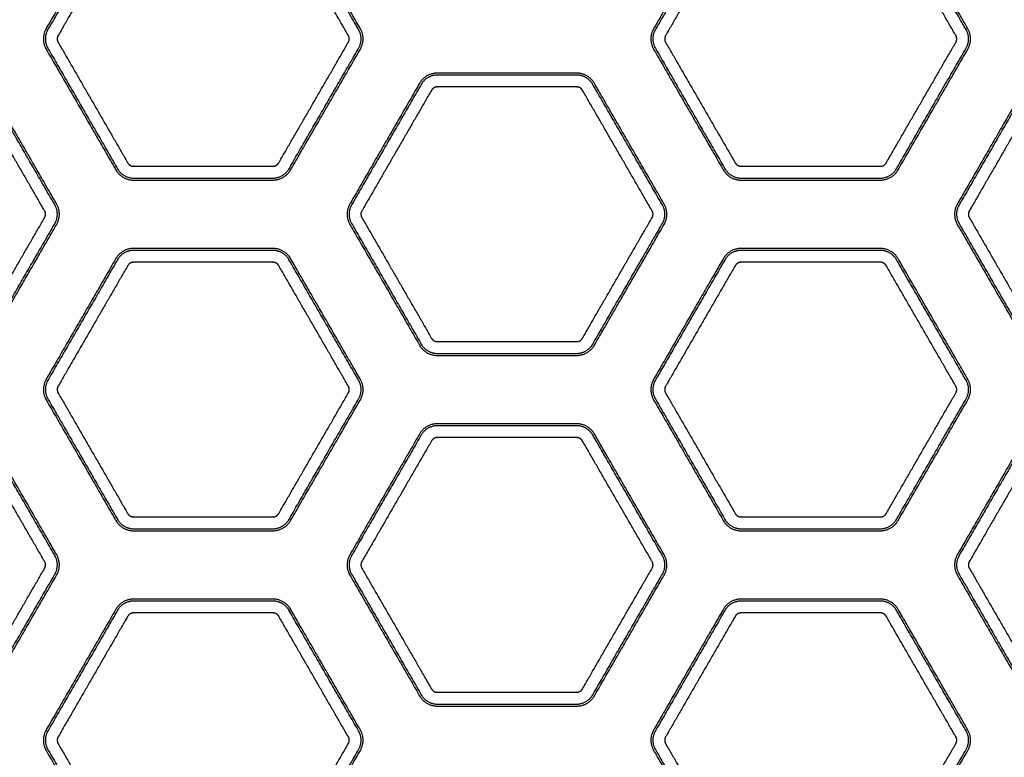
# Model space of a CAD drawing. Units: millimetres. Extents: x 248246 to 265270, y -4598 to 6741.
# Drawn here: x 255160 to 255304, y -145 to -38 of the extents above; entities that cross this region are included whole.
import ezdxf

# ---------------------------------------------------------------- set-up
doc = ezdxf.new("R2010")
doc.units = ezdxf.units.MM
doc.layers.add('DEFAULT', color=7, linetype='Continuous')
doc.layers.add('Make2D$可见线$普通线', color=7, linetype='Continuous', true_color=0x000000)
doc.layers.add('Make2D$可见线$正切线', color=7, linetype='Continuous', true_color=0x000000)

# ---------------------------------------------------------------- blocks, each defined once
blk = doc.blocks.new('sfsd')
at = {"layer": 'Make2D$可见线$普通线', "color": 0}
for points, weights, knots in [([(97567.84, 50047.08), (97562.74, 50038.26), (97557.65, 50029.43), (97556.78, 50027.93), (97555.05, 50027.93), (97544.86, 50027.93), (97534.67, 50027.93), (97532.94, 50027.93), (97532.07, 50029.43), (97526.98, 50038.26), (97521.88, 50047.08), (97521.02, 50048.58), (97521.88, 50050.08), (97526.98, 50058.91), (97532.07, 50067.73), (97532.94, 50069.23), (97534.67, 50069.23), (97544.86, 50069.23), (97555.05, 50069.23), (97556.78, 50069.23), (97557.65, 50067.73), (97562.74, 50058.91), (97567.84, 50050.08), (97568.71, 50048.58), (97567.84, 50047.08)], [1, 1, 1, 0.866025403784, 1, 1, 1, 0.866025403784, 1, 1, 1, 0.866025403784, 1, 1, 1, 0.866025403784, 1, 1, 1, 0.866025403784, 1, 1, 1, 0.866025403785, 1], [-141.136743, -141.136743, -141.136743, -120.755545, -120.755545, -117.613953, -117.613953, -97.232755, -97.232755, -94.091162, -94.091162, -73.709964, -73.709964, -70.568372, -70.568372, -50.187174, -50.187174, -47.045581, -47.045581, -26.664383, -26.664383, -23.522791, -23.522791, -3.141593, -3.141593, 0, 0, 0]), ([(97656.7, 50047.08), (97651.6, 50038.26), (97646.51, 50029.43), (97645.64, 50027.93), (97643.91, 50027.93), (97633.72, 50027.93), (97623.53, 50027.93), (97621.79, 50027.93), (97620.93, 50029.43), (97615.83, 50038.26), (97610.74, 50047.08), (97609.87, 50048.58), (97610.74, 50050.08), (97615.83, 50058.91), (97620.93, 50067.73), (97621.79, 50069.23), (97623.53, 50069.23), (97633.72, 50069.23), (97643.91, 50069.23), (97645.64, 50069.23), (97646.51, 50067.73), (97651.6, 50058.91), (97656.7, 50050.08), (97657.56, 50048.58), (97656.7, 50047.08)], [1, 1, 1, 0.866025403784, 1, 1, 1, 0.866025403784, 1, 1, 1, 0.866025403784, 1, 1, 1, 0.866025403784, 1, 1, 1, 0.866025403784, 1, 1, 1, 0.866025403784, 1], [-141.136743, -141.136743, -141.136743, -120.755545, -120.755545, -117.613953, -117.613953, -97.232755, -97.232755, -94.091162, -94.091162, -73.709964, -73.709964, -70.568372, -70.568372, -50.187174, -50.187174, -47.045581, -47.045581, -26.664383, -26.664383, -23.522791, -23.522791, -3.141593, -3.141593, 0, 0, 0]), ([(97490.24, 50002.28), (97488.51, 50002.28), (97487.64, 50003.78), (97482.55, 50012.61), (97477.45, 50021.43), (97476.59, 50022.93), (97477.45, 50024.43), (97482.55, 50033.26), (97487.64, 50042.08), (97488.51, 50043.58), (97490.24, 50043.58), (97500.43, 50043.58), (97510.62, 50043.58), (97512.35, 50043.58), (97513.22, 50042.08), (97518.32, 50033.26), (97523.41, 50024.43), (97524.28, 50022.93), (97523.41, 50021.43), (97518.32, 50012.61), (97513.22, 50003.78), (97512.35, 50002.28), (97510.62, 50002.28), (97500.43, 50002.28), (97490.24, 50002.28)], [1, 0.866025403784, 1, 1, 1, 0.866025403784, 1, 1, 1, 0.866025403784, 1, 1, 1, 0.866025403784, 1, 1, 1, 0.866025403784, 1, 1, 1, 0.866025403784, 1, 1, 1], [0, 0, 0, 3.141593, 3.141593, 23.522791, 23.522791, 26.664383, 26.664383, 47.045581, 47.045581, 50.187174, 50.187174, 70.568372, 70.568372, 73.709964, 73.709964, 94.091162, 94.091162, 97.232755, 97.232755, 117.613953, 117.613953, 120.755545, 120.755545, 141.136743, 141.136743, 141.136743]), ([(97599.48, 50002.28), (97589.29, 50002.28), (97579.1, 50002.28), (97577.37, 50002.28), (97576.5, 50003.78), (97571.4, 50012.61), (97566.31, 50021.43), (97565.44, 50022.93), (97566.31, 50024.43), (97571.4, 50033.26), (97576.5, 50042.08), (97577.37, 50043.58), (97579.1, 50043.58), (97589.29, 50043.58), (97599.48, 50043.58), (97601.21, 50043.58), (97602.08, 50042.08), (97607.17, 50033.26), (97612.27, 50024.43), (97613.13, 50022.93), (97612.27, 50021.43), (97607.17, 50012.61), (97602.08, 50003.78), (97601.21, 50002.28), (97599.48, 50002.28)], [1, 1, 1, 0.866025403784, 1, 1, 1, 0.866025403784, 1, 1, 1, 0.866025403784, 1, 1, 1, 0.866025403784, 1, 1, 1, 0.866025403784, 1, 1, 1, 0.866025403784, 1], [-141.136743, -141.136743, -141.136743, -120.755545, -120.755545, -117.613953, -117.613953, -97.232755, -97.232755, -94.091162, -94.091162, -73.709964, -73.709964, -70.568372, -70.568372, -50.187174, -50.187174, -47.045581, -47.045581, -26.664383, -26.664383, -23.522791, -23.522791, -3.141593, -3.141593, 0, 0, 0]), ([(97688.34, 50002.28), (97678.15, 50002.28), (97667.95, 50002.28), (97666.22, 50002.28), (97665.36, 50003.78), (97660.26, 50012.61), (97655.17, 50021.43), (97654.3, 50022.93), (97655.17, 50024.43), (97660.26, 50033.26), (97665.36, 50042.08), (97666.22, 50043.58), (97667.95, 50043.58), (97678.15, 50043.58), (97688.34, 50043.58), (97690.07, 50043.58), (97690.93, 50042.08), (97696.03, 50033.26), (97701.12, 50024.43), (97701.99, 50022.93), (97701.12, 50021.43), (97696.03, 50012.61), (97690.93, 50003.78), (97690.07, 50002.28), (97688.34, 50002.28)], [1, 1, 1, 0.866025403784, 1, 1, 1, 0.866025403784, 1, 1, 1, 0.866025403784, 1, 1, 1, 0.866025403784, 1, 1, 1, 0.866025403784, 1, 1, 1, 0.866025403784, 1], [-141.136743, -141.136743, -141.136743, -120.755545, -120.755545, -117.613953, -117.613953, -97.232755, -97.232755, -94.091162, -94.091162, -73.709964, -73.709964, -70.568372, -70.568372, -50.187174, -50.187174, -47.045581, -47.045581, -26.664383, -26.664383, -23.522791, -23.522791, -3.141593, -3.141593, 0, 0, 0]), ([(97567.84, 49995.78), (97562.74, 49986.96), (97557.65, 49978.13), (97556.78, 49976.63), (97555.05, 49976.63), (97544.86, 49976.63), (97534.67, 49976.63), (97532.94, 49976.63), (97532.07, 49978.13), (97526.98, 49986.96), (97521.88, 49995.78), (97521.02, 49997.28), (97521.88, 49998.78), (97526.98, 50007.61), (97532.07, 50016.43), (97532.94, 50017.93), (97534.67, 50017.93), (97544.86, 50017.93), (97555.05, 50017.93), (97556.78, 50017.93), (97557.65, 50016.43), (97562.74, 50007.61), (97567.84, 49998.78), (97568.71, 49997.28), (97567.84, 49995.78)], [1, 1, 1, 0.866025403784, 1, 1, 1, 0.866025403784, 1, 1, 1, 0.866025403784, 1, 1, 1, 0.866025403784, 1, 1, 1, 0.866025403784, 1, 1, 1, 0.866025403784, 1], [-141.136743, -141.136743, -141.136743, -120.755545, -120.755545, -117.613953, -117.613953, -97.232755, -97.232755, -94.091162, -94.091162, -73.709964, -73.709964, -70.568372, -70.568372, -50.187174, -50.187174, -47.045581, -47.045581, -26.664383, -26.664383, -23.522791, -23.522791, -3.141593, -3.141593, 0, 0, 0]), ([(97656.7, 49995.78), (97651.6, 49986.96), (97646.51, 49978.13), (97645.64, 49976.63), (97643.91, 49976.63), (97633.72, 49976.63), (97623.53, 49976.63), (97621.79, 49976.63), (97620.93, 49978.13), (97615.83, 49986.96), (97610.74, 49995.78), (97609.87, 49997.28), (97610.74, 49998.78), (97615.83, 50007.61), (97620.93, 50016.43), (97621.79, 50017.93), (97623.53, 50017.93), (97633.72, 50017.93), (97643.91, 50017.93), (97645.64, 50017.93), (97646.51, 50016.43), (97651.6, 50007.61), (97656.7, 49998.78), (97657.56, 49997.28), (97656.7, 49995.78)], [1, 1, 1, 0.866025403784, 1, 1, 1, 0.866025403784, 1, 1, 1, 0.866025403784, 1, 1, 1, 0.866025403784, 1, 1, 1, 0.866025403784, 1, 1, 1, 0.866025403784, 1], [-141.136743, -141.136743, -141.136743, -120.755545, -120.755545, -117.613953, -117.613953, -97.232755, -97.232755, -94.091162, -94.091162, -73.709964, -73.709964, -70.568372, -70.568372, -50.187174, -50.187174, -47.045581, -47.045581, -26.664383, -26.664383, -23.522791, -23.522791, -3.141593, -3.141593, 0, 0, 0]), ([(97513.22, 49990.78), (97518.32, 49981.96), (97523.41, 49973.13), (97524.28, 49971.63), (97523.41, 49970.13), (97518.32, 49961.31), (97513.22, 49952.48), (97512.35, 49950.98), (97510.62, 49950.98), (97500.43, 49950.98), (97490.24, 49950.98), (97488.51, 49950.98), (97487.64, 49952.48), (97482.55, 49961.31), (97477.45, 49970.13), (97476.59, 49971.63), (97477.45, 49973.13), (97482.55, 49981.96), (97487.64, 49990.78), (97488.51, 49992.28), (97490.24, 49992.28), (97500.43, 49992.28), (97510.62, 49992.28), (97512.35, 49992.28), (97513.22, 49990.78)], [1, 1, 1, 0.866025403784, 1, 1, 1, 0.866025403784, 1, 1, 1, 0.866025403784, 1, 1, 1, 0.866025403784, 1, 1, 1, 0.866025403784, 1, 1, 1, 0.866025403784, 1], [-141.136743, -141.136743, -141.136743, -120.755545, -120.755545, -117.613953, -117.613953, -97.232755, -97.232755, -94.091162, -94.091162, -73.709964, -73.709964, -70.568372, -70.568372, -50.187174, -50.187174, -47.045581, -47.045581, -26.664383, -26.664383, -23.522791, -23.522791, -3.141593, -3.141593, 0, 0, 0]), ([(97576.5, 49990.78), (97577.37, 49992.28), (97579.1, 49992.28), (97589.29, 49992.28), (97599.48, 49992.28), (97601.21, 49992.28), (97602.08, 49990.78), (97607.17, 49981.96), (97612.27, 49973.13), (97613.13, 49971.63), (97612.27, 49970.13), (97607.17, 49961.31), (97602.08, 49952.48), (97601.21, 49950.98), (97599.48, 49950.98), (97589.29, 49950.98), (97579.1, 49950.98), (97577.37, 49950.98), (97576.5, 49952.48), (97571.4, 49961.31), (97566.31, 49970.13), (97565.44, 49971.63), (97566.31, 49973.13), (97571.4, 49981.96), (97576.5, 49990.78)], [1, 0.866025403784, 1, 1, 1, 0.866025403784, 1, 1, 1, 0.866025403784, 1, 1, 1, 0.866025403784, 1, 1, 1, 0.866025403784, 1, 1, 1, 0.866025403784, 1, 1, 1], [0, 0, 0, 3.141593, 3.141593, 23.522791, 23.522791, 26.664383, 26.664383, 47.045581, 47.045581, 50.187174, 50.187174, 70.568372, 70.568372, 73.709964, 73.709964, 94.091162, 94.091162, 97.232755, 97.232755, 117.613953, 117.613953, 120.755545, 120.755545, 141.136743, 141.136743, 141.136743]), ([(97665.36, 49990.78), (97666.22, 49992.28), (97667.95, 49992.28), (97678.15, 49992.28), (97688.34, 49992.28), (97690.07, 49992.28), (97690.93, 49990.78), (97696.03, 49981.96), (97701.12, 49973.13), (97701.99, 49971.63), (97701.12, 49970.13), (97696.03, 49961.31), (97690.93, 49952.48), (97690.07, 49950.98), (97688.34, 49950.98), (97678.15, 49950.98), (97667.95, 49950.98), (97666.22, 49950.98), (97665.36, 49952.48), (97660.26, 49961.31), (97655.17, 49970.13), (97654.3, 49971.63), (97655.17, 49973.13), (97660.26, 49981.96), (97665.36, 49990.78)], [1, 0.866025403784, 1, 1, 1, 0.866025403784, 1, 1, 1, 0.866025403784, 1, 1, 1, 0.866025403784, 1, 1, 1, 0.866025403785, 1, 1, 1, 0.866025403784, 1, 1, 1], [0, 0, 0, 3.141593, 3.141593, 23.522791, 23.522791, 26.664383, 26.664383, 47.045581, 47.045581, 50.187174, 50.187174, 70.568372, 70.568372, 73.709964, 73.709964, 94.091162, 94.091162, 97.232755, 97.232755, 117.613953, 117.613953, 120.755545, 120.755545, 141.136743, 141.136743, 141.136743]), ([(97567.84, 49944.48), (97562.74, 49935.66), (97557.65, 49926.83), (97556.78, 49925.33), (97555.05, 49925.33), (97544.86, 49925.33), (97534.67, 49925.33), (97532.94, 49925.33), (97532.07, 49926.83), (97526.98, 49935.66), (97521.88, 49944.48), (97521.02, 49945.98), (97521.88, 49947.48), (97526.98, 49956.31), (97532.07, 49965.13), (97532.94, 49966.63), (97534.67, 49966.63), (97544.86, 49966.63), (97555.05, 49966.63), (97556.78, 49966.63), (97557.65, 49965.13), (97562.74, 49956.31), (97567.84, 49947.48), (97568.71, 49945.98), (97567.84, 49944.48)], [1, 1, 1, 0.866025403784, 1, 1, 1, 0.866025403784, 1, 1, 1, 0.866025403784, 1, 1, 1, 0.866025403784, 1, 1, 1, 0.866025403784, 1, 1, 1, 0.866025403784, 1], [-141.136743, -141.136743, -141.136743, -120.755545, -120.755545, -117.613953, -117.613953, -97.232755, -97.232755, -94.091162, -94.091162, -73.709964, -73.709964, -70.568372, -70.568372, -50.187174, -50.187174, -47.045581, -47.045581, -26.664383, -26.664383, -23.522791, -23.522791, -3.141593, -3.141593, 0, 0, 0]), ([(97656.7, 49944.48), (97651.6, 49935.66), (97646.51, 49926.83), (97645.64, 49925.33), (97643.91, 49925.33), (97633.72, 49925.33), (97623.53, 49925.33), (97621.79, 49925.33), (97620.93, 49926.83), (97615.83, 49935.66), (97610.74, 49944.48), (97609.87, 49945.98), (97610.74, 49947.48), (97615.83, 49956.31), (97620.93, 49965.13), (97621.79, 49966.63), (97623.53, 49966.63), (97633.72, 49966.63), (97643.91, 49966.63), (97645.64, 49966.63), (97646.51, 49965.13), (97651.6, 49956.31), (97656.7, 49947.48), (97657.56, 49945.98), (97656.7, 49944.48)], [1, 1, 1, 0.866025403784, 1, 1, 1, 0.866025403784, 1, 1, 1, 0.866025403784, 1, 1, 1, 0.866025403784, 1, 1, 1, 0.866025403784, 1, 1, 1, 0.866025403784, 1], [-141.136743, -141.136743, -141.136743, -120.755545, -120.755545, -117.613953, -117.613953, -97.232755, -97.232755, -94.091162, -94.091162, -73.709964, -73.709964, -70.568372, -70.568372, -50.187174, -50.187174, -47.045581, -47.045581, -26.664383, -26.664383, -23.522791, -23.522791, -3.141593, -3.141593, 0, 0, 0])]:
    blk.add_rational_spline(points, weights, degree=2, knots=knots, dxfattribs=at)
at = {"layer": 'Make2D$可见线$正切线', "color": 0}
for points, weights, degree, knots in [([(97567.59, 50047.23), (97562.49, 50038.4), (97557.4, 50029.58), (97556.62, 50028.22), (97555.05, 50028.22), (97544.86, 50028.22), (97534.67, 50028.22), (97533.1, 50028.22), (97532.32, 50029.58), (97527.23, 50038.4), (97522.13, 50047.23), (97521.35, 50048.58), (97522.13, 50049.94), (97527.23, 50058.77), (97532.32, 50067.59), (97533.1, 50068.95), (97534.67, 50068.95), (97544.86, 50068.95), (97555.05, 50068.95), (97556.62, 50068.95), (97557.4, 50067.59), (97562.49, 50058.77), (97567.59, 50049.94), (97568.37, 50048.58), (97567.59, 50047.23)], [1, 1, 1, 0.866025403784, 1, 1, 1, 0.866025403784, 1, 1, 1, 0.866025403784, 1, 1, 1, 0.866025403784, 1, 1, 1, 0.866025403784, 1, 1, 1, 0.866025403785, 1], 2, [0, 0, 0, 18.547705, 18.547705, 21.386998, 21.386998, 39.934703, 39.934703, 42.773995, 42.773995, 61.3217, 61.3217, 64.160993, 64.160993, 82.708698, 82.708698, 85.547991, 85.547991, 104.095695, 104.095695, 106.934988, 106.934988, 125.482693, 125.482693, 128.321986, 128.321986, 128.321986]), ([(97656.45, 50047.23), (97651.35, 50038.4), (97646.26, 50029.58), (97645.47, 50028.22), (97643.91, 50028.22), (97633.72, 50028.22), (97623.53, 50028.22), (97621.96, 50028.22), (97621.18, 50029.58), (97616.08, 50038.4), (97610.99, 50047.23), (97610.2, 50048.58), (97610.99, 50049.94), (97616.08, 50058.77), (97621.18, 50067.59), (97621.96, 50068.95), (97623.53, 50068.95), (97633.72, 50068.95), (97643.91, 50068.95), (97645.47, 50068.95), (97646.26, 50067.59), (97651.35, 50058.77), (97656.45, 50049.94), (97657.23, 50048.58), (97656.45, 50047.23)], [1, 1, 1, 0.866025403784, 1, 1, 1, 0.866025403785, 1, 1, 1, 0.866025403784, 1, 1, 1, 0.866025403784, 1, 1, 1, 0.866025403784, 1, 1, 1, 0.866025403784, 1], 2, [0, 0, 0, 18.547705, 18.547705, 21.386998, 21.386998, 39.934703, 39.934703, 42.773995, 42.773995, 61.3217, 61.3217, 64.160993, 64.160993, 82.708698, 82.708698, 85.547991, 85.547991, 104.095695, 104.095695, 106.934988, 106.934988, 125.482693, 125.482693, 128.321986, 128.321986, 128.321986]), ([(97566.09, 50048.09), (97562.69, 50042.21), (97559.3, 50036.33), (97555.9, 50030.44), (97555.72, 50030.13), (97555.41, 50029.95), (97555.05, 50029.95), (97548.26, 50029.95), (97541.46, 50029.95), (97534.67, 50029.95), (97534.31, 50029.95), (97534, 50030.13), (97533.82, 50030.44), (97530.42, 50036.33), (97527.03, 50042.21), (97523.63, 50048.09), (97523.45, 50048.4), (97523.45, 50048.76), (97523.63, 50049.07), (97527.03, 50054.96), (97530.42, 50060.84), (97533.82, 50066.72), (97534, 50067.03), (97534.31, 50067.21), (97534.67, 50067.21), (97541.46, 50067.21), (97548.26, 50067.21), (97555.05, 50067.21), (97555.41, 50067.21), (97555.72, 50067.03), (97555.9, 50066.72), (97559.3, 50060.84), (97562.69, 50054.96), (97566.09, 50049.07), (97566.27, 50048.76), (97566.27, 50048.4), (97566.09, 50048.09)], [1, 1, 1, 1, 0.910611922283, 0.910611922283, 1, 1, 1, 1, 0.910611922282, 0.910611922282, 1, 1, 1, 1, 0.910611922431, 0.910611922431, 1, 1, 1, 1, 0.91061192241, 0.91061192241, 1, 1, 1, 1, 0.91061192241, 0.91061192241, 1, 1, 1, 1, 0.910611922206, 0.910611922206, 1], 3, [0, 0, 0, 0, 20.381198, 20.381198, 20.381198, 21.40673, 21.40673, 21.40673, 41.787928, 41.787928, 41.787928, 42.813461, 42.813461, 42.813461, 63.194659, 63.194659, 63.194659, 64.220191, 64.220191, 64.220191, 84.601389, 84.601389, 84.601389, 85.626922, 85.626922, 85.626922, 106.00812, 106.00812, 106.00812, 107.033652, 107.033652, 107.033652, 127.41485, 127.41485, 127.41485, 128.440383, 128.440383, 128.440383, 128.440383]), ([(97654.95, 50048.09), (97651.55, 50042.21), (97648.15, 50036.33), (97644.76, 50030.44), (97644.58, 50030.13), (97644.27, 50029.95), (97643.91, 50029.95), (97637.11, 50029.95), (97630.32, 50029.95), (97623.53, 50029.95), (97623.17, 50029.95), (97622.86, 50030.13), (97622.68, 50030.44), (97619.28, 50036.33), (97615.88, 50042.21), (97612.49, 50048.09), (97612.31, 50048.4), (97612.31, 50048.76), (97612.49, 50049.07), (97615.88, 50054.96), (97619.28, 50060.84), (97622.68, 50066.72), (97622.86, 50067.03), (97623.17, 50067.21), (97623.53, 50067.21), (97630.32, 50067.21), (97637.11, 50067.21), (97643.91, 50067.21), (97644.27, 50067.21), (97644.58, 50067.03), (97644.76, 50066.72), (97648.15, 50060.84), (97651.55, 50054.96), (97654.95, 50049.07), (97655.13, 50048.76), (97655.13, 50048.4), (97654.95, 50048.09)], [1, 1, 1, 1, 0.910611922282, 0.910611922282, 1, 1, 1, 1, 0.910611922432, 0.910611922432, 1, 1, 1, 1, 0.910611922282, 0.910611922282, 1, 1, 1, 1, 0.91061192241, 0.91061192241, 1, 1, 1, 1, 0.91061192241, 0.91061192241, 1, 1, 1, 1, 0.910611922357, 0.910611922357, 1], 3, [0, 0, 0, 0, 20.381198, 20.381198, 20.381198, 21.40673, 21.40673, 21.40673, 41.787928, 41.787928, 41.787928, 42.813461, 42.813461, 42.813461, 63.194659, 63.194659, 63.194659, 64.220191, 64.220191, 64.220191, 84.601389, 84.601389, 84.601389, 85.626922, 85.626922, 85.626922, 106.00812, 106.00812, 106.00812, 107.033652, 107.033652, 107.033652, 127.41485, 127.41485, 127.41485, 128.440383, 128.440383, 128.440383, 128.440383]), ([(97490.24, 50002.57), (97488.68, 50002.57), (97487.89, 50003.93), (97482.8, 50012.75), (97477.7, 50021.58), (97476.92, 50022.93), (97477.7, 50024.29), (97482.8, 50033.11), (97487.89, 50041.94), (97488.68, 50043.3), (97490.24, 50043.3), (97500.43, 50043.3), (97510.62, 50043.3), (97512.19, 50043.3), (97512.97, 50041.94), (97518.07, 50033.11), (97523.16, 50024.29), (97523.94, 50022.93), (97523.16, 50021.58), (97518.07, 50012.75), (97512.97, 50003.93), (97512.19, 50002.57), (97510.62, 50002.57), (97500.43, 50002.57), (97490.24, 50002.57)], [1, 0.866025403784, 1, 1, 1, 0.866025403784, 1, 1, 1, 0.866025403784, 1, 1, 1, 0.866025403784, 1, 1, 1, 0.866025403784, 1, 1, 1, 0.866025403784, 1, 1, 1], 2, [0, 0, 0, 2.839293, 2.839293, 21.386998, 21.386998, 24.22629, 24.22629, 42.773995, 42.773995, 45.613288, 45.613288, 64.160993, 64.160993, 67.000286, 67.000286, 85.547991, 85.547991, 88.387283, 88.387283, 106.934988, 106.934988, 109.774281, 109.774281, 128.321986, 128.321986, 128.321986]), ([(97599.48, 50002.57), (97589.29, 50002.57), (97579.1, 50002.57), (97577.53, 50002.57), (97576.75, 50003.93), (97571.65, 50012.75), (97566.56, 50021.58), (97565.78, 50022.93), (97566.56, 50024.29), (97571.65, 50033.11), (97576.75, 50041.94), (97577.53, 50043.3), (97579.1, 50043.3), (97589.29, 50043.3), (97599.48, 50043.3), (97601.04, 50043.3), (97601.83, 50041.94), (97606.92, 50033.11), (97612.02, 50024.29), (97612.8, 50022.93), (97612.02, 50021.58), (97606.92, 50012.75), (97601.83, 50003.93), (97601.04, 50002.57), (97599.48, 50002.57)], [1, 1, 1, 0.866025403784, 1, 1, 1, 0.866025403784, 1, 1, 1, 0.866025403784, 1, 1, 1, 0.866025403784, 1, 1, 1, 0.866025403784, 1, 1, 1, 0.866025403784, 1], 2, [0, 0, 0, 18.547705, 18.547705, 21.386998, 21.386998, 39.934703, 39.934703, 42.773995, 42.773995, 61.3217, 61.3217, 64.160993, 64.160993, 82.708698, 82.708698, 85.547991, 85.547991, 104.095695, 104.095695, 106.934988, 106.934988, 125.482693, 125.482693, 128.321986, 128.321986, 128.321986]), ([(97688.34, 50002.57), (97678.15, 50002.57), (97667.95, 50002.57), (97666.39, 50002.57), (97665.61, 50003.93), (97660.51, 50012.75), (97655.42, 50021.58), (97654.63, 50022.93), (97655.42, 50024.29), (97660.51, 50033.11), (97665.61, 50041.94), (97666.39, 50043.3), (97667.95, 50043.3), (97678.15, 50043.3), (97688.34, 50043.3), (97689.9, 50043.3), (97690.68, 50041.94), (97695.78, 50033.11), (97700.87, 50024.29), (97701.66, 50022.93), (97700.87, 50021.58), (97695.78, 50012.75), (97690.68, 50003.93), (97689.9, 50002.57), (97688.34, 50002.57)], [1, 1, 1, 0.866025403784, 1, 1, 1, 0.866025403784, 1, 1, 1, 0.866025403784, 1, 1, 1, 0.866025403785, 1, 1, 1, 0.866025403784, 1, 1, 1, 0.866025403784, 1], 2, [0, 0, 0, 18.547705, 18.547705, 21.386998, 21.386998, 39.934703, 39.934703, 42.773995, 42.773995, 61.3217, 61.3217, 64.160993, 64.160993, 82.708698, 82.708698, 85.547991, 85.547991, 104.095695, 104.095695, 106.934988, 106.934988, 125.482693, 125.482693, 128.321986, 128.321986, 128.321986]), ([(97490.24, 50004.3), (97489.88, 50004.3), (97489.57, 50004.48), (97489.39, 50004.79), (97486, 50010.68), (97482.6, 50016.56), (97479.2, 50022.44), (97479.02, 50022.75), (97479.02, 50023.11), (97479.2, 50023.42), (97482.6, 50029.31), (97486, 50035.19), (97489.39, 50041.07), (97489.57, 50041.38), (97489.88, 50041.56), (97490.24, 50041.56), (97497.04, 50041.56), (97503.83, 50041.56), (97510.62, 50041.56), (97510.98, 50041.56), (97511.29, 50041.38), (97511.47, 50041.07), (97514.87, 50035.19), (97518.26, 50029.31), (97521.66, 50023.42), (97521.84, 50023.11), (97521.84, 50022.75), (97521.66, 50022.44), (97518.26, 50016.56), (97514.87, 50010.68), (97511.47, 50004.79), (97511.29, 50004.48), (97510.98, 50004.3), (97510.62, 50004.3), (97503.83, 50004.3), (97497.04, 50004.3), (97490.24, 50004.3)], [1, 0.910611922357, 0.910611922357, 1, 1, 1, 1, 0.910611922432, 0.910611922432, 1, 1, 1, 1, 0.910611922432, 0.910611922432, 1, 1, 1, 1, 0.91061192241, 0.91061192241, 1, 1, 1, 1, 0.910611922409, 0.910611922409, 1, 1, 1, 1, 0.91061192241, 0.91061192241, 1, 1, 1, 1], 3, [0, 0, 0, 0, 1.025533, 1.025533, 1.025533, 21.40673, 21.40673, 21.40673, 22.432263, 22.432263, 22.432263, 42.813461, 42.813461, 42.813461, 43.838994, 43.838994, 43.838994, 64.220191, 64.220191, 64.220191, 65.245724, 65.245724, 65.245724, 85.626922, 85.626922, 85.626922, 86.652454, 86.652454, 86.652454, 107.033652, 107.033652, 107.033652, 108.059185, 108.059185, 108.059185, 128.440383, 128.440383, 128.440383, 128.440383]), ([(97599.48, 50004.3), (97592.69, 50004.3), (97585.89, 50004.3), (97579.1, 50004.3), (97578.74, 50004.3), (97578.43, 50004.48), (97578.25, 50004.79), (97574.85, 50010.68), (97571.46, 50016.56), (97568.06, 50022.44), (97567.88, 50022.75), (97567.88, 50023.11), (97568.06, 50023.42), (97571.46, 50029.31), (97574.85, 50035.19), (97578.25, 50041.07), (97578.43, 50041.38), (97578.74, 50041.56), (97579.1, 50041.56), (97585.89, 50041.56), (97592.69, 50041.56), (97599.48, 50041.56), (97599.84, 50041.56), (97600.15, 50041.38), (97600.33, 50041.07), (97603.72, 50035.19), (97607.12, 50029.31), (97610.52, 50023.42), (97610.7, 50023.11), (97610.7, 50022.75), (97610.52, 50022.44), (97607.12, 50016.56), (97603.72, 50010.68), (97600.33, 50004.79), (97600.15, 50004.48), (97599.84, 50004.3), (97599.48, 50004.3)], [1, 1, 1, 1, 0.910611922282, 0.910611922282, 1, 1, 1, 1, 0.910611922431, 0.910611922431, 1, 1, 1, 1, 0.910611922432, 0.910611922432, 1, 1, 1, 1, 0.91061192241, 0.91061192241, 1, 1, 1, 1, 0.910611922409, 0.910611922409, 1, 1, 1, 1, 0.910611922357, 0.910611922357, 1], 3, [0, 0, 0, 0, 20.381198, 20.381198, 20.381198, 21.40673, 21.40673, 21.40673, 41.787928, 41.787928, 41.787928, 42.813461, 42.813461, 42.813461, 63.194659, 63.194659, 63.194659, 64.220191, 64.220191, 64.220191, 84.601389, 84.601389, 84.601389, 85.626922, 85.626922, 85.626922, 106.00812, 106.00812, 106.00812, 107.033652, 107.033652, 107.033652, 127.41485, 127.41485, 127.41485, 128.440383, 128.440383, 128.440383, 128.440383]), ([(97688.34, 50004.3), (97681.54, 50004.3), (97674.75, 50004.3), (97667.95, 50004.3), (97667.6, 50004.3), (97667.29, 50004.48), (97667.11, 50004.79), (97663.71, 50010.68), (97660.31, 50016.56), (97656.92, 50022.44), (97656.74, 50022.75), (97656.74, 50023.11), (97656.92, 50023.42), (97660.31, 50029.31), (97663.71, 50035.19), (97667.11, 50041.07), (97667.29, 50041.38), (97667.6, 50041.56), (97667.95, 50041.56), (97674.75, 50041.56), (97681.54, 50041.56), (97688.34, 50041.56), (97688.69, 50041.56), (97689, 50041.38), (97689.18, 50041.07), (97692.58, 50035.19), (97695.98, 50029.31), (97699.37, 50023.42), (97699.55, 50023.11), (97699.55, 50022.75), (97699.37, 50022.44), (97695.98, 50016.56), (97692.58, 50010.68), (97689.18, 50004.79), (97689, 50004.48), (97688.69, 50004.3), (97688.34, 50004.3)], [1, 1, 1, 1, 0.910611922432, 0.910611922432, 1, 1, 1, 1, 0.910611922282, 0.910611922282, 1, 1, 1, 1, 0.910611922282, 0.910611922282, 1, 1, 1, 1, 0.91061192241, 0.91061192241, 1, 1, 1, 1, 0.91061192241, 0.91061192241, 1, 1, 1, 1, 0.910611922207, 0.910611922207, 1], 3, [0, 0, 0, 0, 20.381198, 20.381198, 20.381198, 21.40673, 21.40673, 21.40673, 41.787928, 41.787928, 41.787928, 42.813461, 42.813461, 42.813461, 63.194659, 63.194659, 63.194659, 64.220191, 64.220191, 64.220191, 84.601389, 84.601389, 84.601389, 85.626922, 85.626922, 85.626922, 106.00812, 106.00812, 106.00812, 107.033652, 107.033652, 107.033652, 127.41485, 127.41485, 127.41485, 128.440383, 128.440383, 128.440383, 128.440383]), ([(97567.59, 49995.93), (97562.49, 49987.1), (97557.4, 49978.28), (97556.62, 49976.92), (97555.05, 49976.92), (97544.86, 49976.92), (97534.67, 49976.92), (97533.1, 49976.92), (97532.32, 49978.28), (97527.23, 49987.1), (97522.13, 49995.93), (97521.35, 49997.28), (97522.13, 49998.64), (97527.23, 50007.46), (97532.32, 50016.29), (97533.1, 50017.64), (97534.67, 50017.64), (97544.86, 50017.64), (97555.05, 50017.64), (97556.62, 50017.64), (97557.4, 50016.29), (97562.49, 50007.46), (97567.59, 49998.64), (97568.37, 49997.28), (97567.59, 49995.93)], [1, 1, 1, 0.866025403784, 1, 1, 1, 0.866025403785, 1, 1, 1, 0.866025403784, 1, 1, 1, 0.866025403784, 1, 1, 1, 0.866025403784, 1, 1, 1, 0.866025403784, 1], 2, [0, 0, 0, 18.547705, 18.547705, 21.386998, 21.386998, 39.934703, 39.934703, 42.773995, 42.773995, 61.3217, 61.3217, 64.160993, 64.160993, 82.708698, 82.708698, 85.547991, 85.547991, 104.095695, 104.095695, 106.934988, 106.934988, 125.482693, 125.482693, 128.321986, 128.321986, 128.321986]), ([(97656.45, 49995.93), (97651.35, 49987.1), (97646.26, 49978.28), (97645.47, 49976.92), (97643.91, 49976.92), (97633.72, 49976.92), (97623.53, 49976.92), (97621.96, 49976.92), (97621.18, 49978.28), (97616.08, 49987.1), (97610.99, 49995.93), (97610.2, 49997.28), (97610.99, 49998.64), (97616.08, 50007.46), (97621.18, 50016.29), (97621.96, 50017.64), (97623.53, 50017.64), (97633.72, 50017.64), (97643.91, 50017.64), (97645.47, 50017.64), (97646.26, 50016.29), (97651.35, 50007.46), (97656.45, 49998.64), (97657.23, 49997.28), (97656.45, 49995.93)], [1, 1, 1, 0.866025403784, 1, 1, 1, 0.866025403784, 1, 1, 1, 0.866025403784, 1, 1, 1, 0.866025403784, 1, 1, 1, 0.866025403784, 1, 1, 1, 0.866025403784, 1], 2, [0, 0, 0, 18.547705, 18.547705, 21.386998, 21.386998, 39.934703, 39.934703, 42.773995, 42.773995, 61.3217, 61.3217, 64.160993, 64.160993, 82.708698, 82.708698, 85.547991, 85.547991, 104.095695, 104.095695, 106.934988, 106.934988, 125.482693, 125.482693, 128.321986, 128.321986, 128.321986]), ([(97566.09, 49996.79), (97562.69, 49990.91), (97559.3, 49985.03), (97555.9, 49979.14), (97555.72, 49978.83), (97555.41, 49978.65), (97555.05, 49978.65), (97548.26, 49978.65), (97541.46, 49978.65), (97534.67, 49978.65), (97534.31, 49978.65), (97534, 49978.83), (97533.82, 49979.14), (97530.42, 49985.03), (97527.03, 49990.91), (97523.63, 49996.79), (97523.45, 49997.1), (97523.45, 49997.46), (97523.63, 49997.77), (97527.03, 50003.66), (97530.42, 50009.54), (97533.82, 50015.42), (97534, 50015.73), (97534.31, 50015.91), (97534.67, 50015.91), (97541.46, 50015.91), (97548.26, 50015.91), (97555.05, 50015.91), (97555.41, 50015.91), (97555.72, 50015.73), (97555.9, 50015.42), (97559.3, 50009.54), (97562.69, 50003.66), (97566.09, 49997.77), (97566.27, 49997.46), (97566.27, 49997.1), (97566.09, 49996.79)], [1, 1, 1, 1, 0.910611922431, 0.910611922431, 1, 1, 1, 1, 0.910611922282, 0.910611922282, 1, 1, 1, 1, 0.910611922432, 0.910611922432, 1, 1, 1, 1, 0.91061192241, 0.91061192241, 1, 1, 1, 1, 0.91061192241, 0.91061192241, 1, 1, 1, 1, 0.910611922282, 0.910611922282, 1], 3, [0, 0, 0, 0, 20.381198, 20.381198, 20.381198, 21.40673, 21.40673, 21.40673, 41.787928, 41.787928, 41.787928, 42.813461, 42.813461, 42.813461, 63.194659, 63.194659, 63.194659, 64.220191, 64.220191, 64.220191, 84.601389, 84.601389, 84.601389, 85.626922, 85.626922, 85.626922, 106.00812, 106.00812, 106.00812, 107.033652, 107.033652, 107.033652, 127.41485, 127.41485, 127.41485, 128.440383, 128.440383, 128.440383, 128.440383]), ([(97654.95, 49996.79), (97651.55, 49990.91), (97648.15, 49985.03), (97644.76, 49979.14), (97644.58, 49978.83), (97644.27, 49978.65), (97643.91, 49978.65), (97637.11, 49978.65), (97630.32, 49978.65), (97623.53, 49978.65), (97623.17, 49978.65), (97622.86, 49978.83), (97622.68, 49979.14), (97619.28, 49985.03), (97615.88, 49990.91), (97612.49, 49996.79), (97612.31, 49997.1), (97612.31, 49997.46), (97612.49, 49997.77), (97615.88, 50003.66), (97619.28, 50009.54), (97622.68, 50015.42), (97622.86, 50015.73), (97623.17, 50015.91), (97623.53, 50015.91), (97630.32, 50015.91), (97637.11, 50015.91), (97643.91, 50015.91), (97644.27, 50015.91), (97644.58, 50015.73), (97644.76, 50015.42), (97648.15, 50009.54), (97651.55, 50003.66), (97654.95, 49997.77), (97655.13, 49997.46), (97655.13, 49997.1), (97654.95, 49996.79)], [1, 1, 1, 1, 0.910611922432, 0.910611922432, 1, 1, 1, 1, 0.910611922282, 0.910611922282, 1, 1, 1, 1, 0.910611922432, 0.910611922432, 1, 1, 1, 1, 0.91061192241, 0.91061192241, 1, 1, 1, 1, 0.91061192241, 0.91061192241, 1, 1, 1, 1, 0.910611922357, 0.910611922357, 1], 3, [0, 0, 0, 0, 20.381198, 20.381198, 20.381198, 21.40673, 21.40673, 21.40673, 41.787928, 41.787928, 41.787928, 42.813461, 42.813461, 42.813461, 63.194659, 63.194659, 63.194659, 64.220191, 64.220191, 64.220191, 84.601389, 84.601389, 84.601389, 85.626922, 85.626922, 85.626922, 106.00812, 106.00812, 106.00812, 107.033652, 107.033652, 107.033652, 127.41485, 127.41485, 127.41485, 128.440383, 128.440383, 128.440383, 128.440383]), ([(97512.97, 49990.64), (97518.07, 49981.81), (97523.16, 49972.99), (97523.94, 49971.63), (97523.16, 49970.28), (97518.07, 49961.45), (97512.97, 49952.63), (97512.19, 49951.27), (97510.62, 49951.27), (97500.43, 49951.27), (97490.24, 49951.27), (97488.68, 49951.27), (97487.89, 49952.63), (97482.8, 49961.45), (97477.7, 49970.28), (97476.92, 49971.63), (97477.7, 49972.99), (97482.8, 49981.81), (97487.89, 49990.64), (97488.68, 49991.99), (97490.24, 49991.99), (97500.43, 49991.99), (97510.62, 49991.99), (97512.19, 49991.99), (97512.97, 49990.64)], [1, 1, 1, 0.866025403784, 1, 1, 1, 0.866025403784, 1, 1, 1, 0.866025403784, 1, 1, 1, 0.866025403784, 1, 1, 1, 0.866025403784, 1, 1, 1, 0.866025403784, 1], 2, [0, 0, 0, 18.547705, 18.547705, 21.386998, 21.386998, 39.934703, 39.934703, 42.773995, 42.773995, 61.3217, 61.3217, 64.160993, 64.160993, 82.708698, 82.708698, 85.547991, 85.547991, 104.095695, 104.095695, 106.934988, 106.934988, 125.482693, 125.482693, 128.321986, 128.321986, 128.321986]), ([(97576.75, 49990.64), (97577.53, 49991.99), (97579.1, 49991.99), (97589.29, 49991.99), (97599.48, 49991.99), (97601.04, 49991.99), (97601.83, 49990.64), (97606.92, 49981.81), (97612.02, 49972.99), (97612.8, 49971.63), (97612.02, 49970.28), (97606.92, 49961.45), (97601.83, 49952.63), (97601.04, 49951.27), (97599.48, 49951.27), (97589.29, 49951.27), (97579.1, 49951.27), (97577.53, 49951.27), (97576.75, 49952.63), (97571.65, 49961.45), (97566.56, 49970.28), (97565.78, 49971.63), (97566.56, 49972.99), (97571.65, 49981.81), (97576.75, 49990.64)], [1, 0.866025403784, 1, 1, 1, 0.866025403784, 1, 1, 1, 0.866025403784, 1, 1, 1, 0.866025403784, 1, 1, 1, 0.866025403784, 1, 1, 1, 0.866025403784, 1, 1, 1], 2, [0, 0, 0, 2.839293, 2.839293, 21.386998, 21.386998, 24.22629, 24.22629, 42.773995, 42.773995, 45.613288, 45.613288, 64.160993, 64.160993, 67.000286, 67.000286, 85.547991, 85.547991, 88.387283, 88.387283, 106.934988, 106.934988, 109.774281, 109.774281, 128.321986, 128.321986, 128.321986]), ([(97665.61, 49990.64), (97666.39, 49991.99), (97667.95, 49991.99), (97678.15, 49991.99), (97688.34, 49991.99), (97689.9, 49991.99), (97690.68, 49990.64), (97695.78, 49981.81), (97700.87, 49972.99), (97701.66, 49971.63), (97700.87, 49970.28), (97695.78, 49961.45), (97690.68, 49952.63), (97689.9, 49951.27), (97688.34, 49951.27), (97678.15, 49951.27), (97667.95, 49951.27), (97666.39, 49951.27), (97665.61, 49952.63), (97660.51, 49961.45), (97655.42, 49970.28), (97654.63, 49971.63), (97655.42, 49972.99), (97660.51, 49981.81), (97665.61, 49990.64)], [1, 0.866025403784, 1, 1, 1, 0.866025403784, 1, 1, 1, 0.866025403785, 1, 1, 1, 0.866025403784, 1, 1, 1, 0.866025403784, 1, 1, 1, 0.866025403785, 1, 1, 1], 2, [0, 0, 0, 2.839293, 2.839293, 21.386998, 21.386998, 24.22629, 24.22629, 42.773995, 42.773995, 45.613288, 45.613288, 64.160993, 64.160993, 67.000286, 67.000286, 85.547991, 85.547991, 88.387283, 88.387283, 106.934988, 106.934988, 109.774281, 109.774281, 128.321986, 128.321986, 128.321986]), ([(97511.47, 49989.77), (97514.87, 49983.89), (97518.26, 49978.01), (97521.66, 49972.12), (97521.84, 49971.81), (97521.84, 49971.45), (97521.66, 49971.14), (97518.26, 49965.26), (97514.87, 49959.38), (97511.47, 49953.49), (97511.29, 49953.18), (97510.98, 49953), (97510.62, 49953), (97503.83, 49953), (97497.04, 49953), (97490.24, 49953), (97489.88, 49953), (97489.57, 49953.18), (97489.39, 49953.49), (97486, 49959.38), (97482.6, 49965.26), (97479.2, 49971.14), (97479.02, 49971.45), (97479.02, 49971.81), (97479.2, 49972.12), (97482.6, 49978.01), (97486, 49983.89), (97489.39, 49989.77), (97489.57, 49990.08), (97489.88, 49990.26), (97490.24, 49990.26), (97497.04, 49990.26), (97503.83, 49990.26), (97510.62, 49990.26), (97510.98, 49990.26), (97511.29, 49990.08), (97511.47, 49989.77)], [1, 1, 1, 1, 0.910611922432, 0.910611922432, 1, 1, 1, 1, 0.910611922431, 0.910611922431, 1, 1, 1, 1, 0.910611922282, 0.910611922282, 1, 1, 1, 1, 0.91061192241, 0.91061192241, 1, 1, 1, 1, 0.91061192241, 0.91061192241, 1, 1, 1, 1, 0.910611922282, 0.910611922282, 1], 3, [0, 0, 0, 0, 20.381198, 20.381198, 20.381198, 21.40673, 21.40673, 21.40673, 41.787928, 41.787928, 41.787928, 42.813461, 42.813461, 42.813461, 63.194659, 63.194659, 63.194659, 64.220191, 64.220191, 64.220191, 84.601389, 84.601389, 84.601389, 85.626922, 85.626922, 85.626922, 106.00812, 106.00812, 106.00812, 107.033652, 107.033652, 107.033652, 127.41485, 127.41485, 127.41485, 128.440383, 128.440383, 128.440383, 128.440383]), ([(97578.25, 49989.77), (97578.43, 49990.08), (97578.74, 49990.26), (97579.1, 49990.26), (97585.89, 49990.26), (97592.69, 49990.26), (97599.48, 49990.26), (97599.84, 49990.26), (97600.15, 49990.08), (97600.33, 49989.77), (97603.72, 49983.89), (97607.12, 49978.01), (97610.52, 49972.12), (97610.7, 49971.81), (97610.7, 49971.45), (97610.52, 49971.14), (97607.12, 49965.26), (97603.72, 49959.38), (97600.33, 49953.49), (97600.15, 49953.18), (97599.84, 49953), (97599.48, 49953), (97592.69, 49953), (97585.89, 49953), (97579.1, 49953), (97578.74, 49953), (97578.43, 49953.18), (97578.25, 49953.49), (97574.85, 49959.38), (97571.46, 49965.26), (97568.06, 49971.14), (97567.88, 49971.45), (97567.88, 49971.81), (97568.06, 49972.12), (97571.46, 49978.01), (97574.85, 49983.89), (97578.25, 49989.77)], [1, 0.910611922432, 0.910611922432, 1, 1, 1, 1, 0.910611922432, 0.910611922432, 1, 1, 1, 1, 0.910611922283, 0.910611922283, 1, 1, 1, 1, 0.91061192241, 0.91061192241, 1, 1, 1, 1, 0.91061192241, 0.91061192241, 1, 1, 1, 1, 0.91061192241, 0.91061192241, 1, 1, 1, 1], 3, [0, 0, 0, 0, 1.025533, 1.025533, 1.025533, 21.40673, 21.40673, 21.40673, 22.432263, 22.432263, 22.432263, 42.813461, 42.813461, 42.813461, 43.838994, 43.838994, 43.838994, 64.220191, 64.220191, 64.220191, 65.245724, 65.245724, 65.245724, 85.626922, 85.626922, 85.626922, 86.652454, 86.652454, 86.652454, 107.033652, 107.033652, 107.033652, 108.059185, 108.059185, 108.059185, 128.440383, 128.440383, 128.440383, 128.440383]), ([(97667.11, 49989.77), (97667.29, 49990.08), (97667.6, 49990.26), (97667.95, 49990.26), (97674.75, 49990.26), (97681.54, 49990.26), (97688.34, 49990.26), (97688.69, 49990.26), (97689, 49990.08), (97689.18, 49989.77), (97692.58, 49983.89), (97695.98, 49978.01), (97699.37, 49972.12), (97699.55, 49971.81), (97699.55, 49971.45), (97699.37, 49971.14), (97695.98, 49965.26), (97692.58, 49959.38), (97689.18, 49953.49), (97689, 49953.18), (97688.69, 49953), (97688.34, 49953), (97681.54, 49953), (97674.75, 49953), (97667.95, 49953), (97667.6, 49953), (97667.29, 49953.18), (97667.11, 49953.49), (97663.71, 49959.38), (97660.31, 49965.26), (97656.92, 49971.14), (97656.74, 49971.45), (97656.74, 49971.81), (97656.92, 49972.12), (97660.31, 49978.01), (97663.71, 49983.89), (97667.11, 49989.77)], [1, 0.910611922432, 0.910611922432, 1, 1, 1, 1, 0.910611922432, 0.910611922432, 1, 1, 1, 1, 0.910611922431, 0.910611922431, 1, 1, 1, 1, 0.91061192241, 0.91061192241, 1, 1, 1, 1, 0.91061192241, 0.91061192241, 1, 1, 1, 1, 0.91061192241, 0.91061192241, 1, 1, 1, 1], 3, [0, 0, 0, 0, 1.025533, 1.025533, 1.025533, 21.40673, 21.40673, 21.40673, 22.432263, 22.432263, 22.432263, 42.813461, 42.813461, 42.813461, 43.838994, 43.838994, 43.838994, 64.220191, 64.220191, 64.220191, 65.245724, 65.245724, 65.245724, 85.626922, 85.626922, 85.626922, 86.652454, 86.652454, 86.652454, 107.033652, 107.033652, 107.033652, 108.059185, 108.059185, 108.059185, 128.440383, 128.440383, 128.440383, 128.440383]), ([(97567.59, 49944.63), (97562.49, 49935.8), (97557.4, 49926.98), (97556.62, 49925.62), (97555.05, 49925.62), (97544.86, 49925.62), (97534.67, 49925.62), (97533.1, 49925.62), (97532.32, 49926.98), (97527.23, 49935.8), (97522.13, 49944.63), (97521.35, 49945.98), (97522.13, 49947.34), (97527.23, 49956.16), (97532.32, 49964.99), (97533.1, 49966.34), (97534.67, 49966.34), (97544.86, 49966.34), (97555.05, 49966.34), (97556.62, 49966.34), (97557.4, 49964.99), (97562.49, 49956.16), (97567.59, 49947.34), (97568.37, 49945.98), (97567.59, 49944.63)], [1, 1, 1, 0.866025403784, 1, 1, 1, 0.866025403785, 1, 1, 1, 0.866025403784, 1, 1, 1, 0.866025403784, 1, 1, 1, 0.866025403784, 1, 1, 1, 0.866025403784, 1], 2, [0, 0, 0, 18.547705, 18.547705, 21.386998, 21.386998, 39.934703, 39.934703, 42.773995, 42.773995, 61.3217, 61.3217, 64.160993, 64.160993, 82.708698, 82.708698, 85.547991, 85.547991, 104.095695, 104.095695, 106.934988, 106.934988, 125.482693, 125.482693, 128.321986, 128.321986, 128.321986]), ([(97656.45, 49944.63), (97651.35, 49935.8), (97646.26, 49926.98), (97645.47, 49925.62), (97643.91, 49925.62), (97633.72, 49925.62), (97623.53, 49925.62), (97621.96, 49925.62), (97621.18, 49926.98), (97616.08, 49935.8), (97610.99, 49944.63), (97610.2, 49945.98), (97610.99, 49947.34), (97616.08, 49956.16), (97621.18, 49964.99), (97621.96, 49966.34), (97623.53, 49966.34), (97633.72, 49966.34), (97643.91, 49966.34), (97645.47, 49966.34), (97646.26, 49964.99), (97651.35, 49956.16), (97656.45, 49947.34), (97657.23, 49945.98), (97656.45, 49944.63)], [1, 1, 1, 0.866025403784, 1, 1, 1, 0.866025403784, 1, 1, 1, 0.866025403784, 1, 1, 1, 0.866025403784, 1, 1, 1, 0.866025403784, 1, 1, 1, 0.866025403785, 1], 2, [0, 0, 0, 18.547705, 18.547705, 21.386998, 21.386998, 39.934703, 39.934703, 42.773995, 42.773995, 61.3217, 61.3217, 64.160993, 64.160993, 82.708698, 82.708698, 85.547991, 85.547991, 104.095695, 104.095695, 106.934988, 106.934988, 125.482693, 125.482693, 128.321986, 128.321986, 128.321986]), ([(97566.09, 49945.49), (97562.69, 49939.61), (97559.3, 49933.72), (97555.9, 49927.84), (97555.72, 49927.53), (97555.41, 49927.35), (97555.05, 49927.35), (97548.26, 49927.35), (97541.46, 49927.35), (97534.67, 49927.35), (97534.31, 49927.35), (97534, 49927.53), (97533.82, 49927.84), (97530.42, 49933.72), (97527.03, 49939.61), (97523.63, 49945.49), (97523.45, 49945.8), (97523.45, 49946.16), (97523.63, 49946.47), (97527.03, 49952.35), (97530.42, 49958.24), (97533.82, 49964.12), (97534, 49964.43), (97534.31, 49964.61), (97534.67, 49964.61), (97541.46, 49964.61), (97548.26, 49964.61), (97555.05, 49964.61), (97555.41, 49964.61), (97555.72, 49964.43), (97555.9, 49964.12), (97559.3, 49958.24), (97562.69, 49952.35), (97566.09, 49946.47), (97566.27, 49946.16), (97566.27, 49945.8), (97566.09, 49945.49)], [1, 1, 1, 1, 0.910611922432, 0.910611922432, 1, 1, 1, 1, 0.910611922432, 0.910611922432, 1, 1, 1, 1, 0.910611922432, 0.910611922432, 1, 1, 1, 1, 0.91061192241, 0.91061192241, 1, 1, 1, 1, 0.91061192241, 0.91061192241, 1, 1, 1, 1, 0.910611922282, 0.910611922282, 1], 3, [0, 0, 0, 0, 20.381198, 20.381198, 20.381198, 21.40673, 21.40673, 21.40673, 41.787928, 41.787928, 41.787928, 42.813461, 42.813461, 42.813461, 63.194659, 63.194659, 63.194659, 64.220191, 64.220191, 64.220191, 84.601389, 84.601389, 84.601389, 85.626922, 85.626922, 85.626922, 106.00812, 106.00812, 106.00812, 107.033652, 107.033652, 107.033652, 127.41485, 127.41485, 127.41485, 128.440383, 128.440383, 128.440383, 128.440383]), ([(97654.95, 49945.49), (97651.55, 49939.61), (97648.15, 49933.72), (97644.76, 49927.84), (97644.58, 49927.53), (97644.27, 49927.35), (97643.91, 49927.35), (97637.11, 49927.35), (97630.32, 49927.35), (97623.53, 49927.35), (97623.17, 49927.35), (97622.86, 49927.53), (97622.68, 49927.84), (97619.28, 49933.72), (97615.88, 49939.61), (97612.49, 49945.49), (97612.31, 49945.8), (97612.31, 49946.16), (97612.49, 49946.47), (97615.88, 49952.35), (97619.28, 49958.24), (97622.68, 49964.12), (97622.86, 49964.43), (97623.17, 49964.61), (97623.53, 49964.61), (97630.32, 49964.61), (97637.11, 49964.61), (97643.91, 49964.61), (97644.27, 49964.61), (97644.58, 49964.43), (97644.76, 49964.12), (97648.15, 49958.24), (97651.55, 49952.35), (97654.95, 49946.47), (97655.13, 49946.16), (97655.13, 49945.8), (97654.95, 49945.49)], [1, 1, 1, 1, 0.910611922431, 0.910611922431, 1, 1, 1, 1, 0.910611922432, 0.910611922432, 1, 1, 1, 1, 0.910611922431, 0.910611922431, 1, 1, 1, 1, 0.91061192241, 0.91061192241, 1, 1, 1, 1, 0.91061192241, 0.91061192241, 1, 1, 1, 1, 0.910611922357, 0.910611922357, 1], 3, [0, 0, 0, 0, 20.381198, 20.381198, 20.381198, 21.40673, 21.40673, 21.40673, 41.787928, 41.787928, 41.787928, 42.813461, 42.813461, 42.813461, 63.194659, 63.194659, 63.194659, 64.220191, 64.220191, 64.220191, 84.601389, 84.601389, 84.601389, 85.626922, 85.626922, 85.626922, 106.00812, 106.00812, 106.00812, 107.033652, 107.033652, 107.033652, 127.41485, 127.41485, 127.41485, 128.440383, 128.440383, 128.440383, 128.440383])]:
    blk.add_rational_spline(points, weights, degree=degree, knots=knots, dxfattribs=at)
blk = doc.blocks.new('NDPP-089')
blk.add_blockref('sfsd', (157641.97, -50088.96))

msp = doc.modelspace()

# ---------------------------------------------------------------- block references
at = {"layer": 'DEFAULT', "color": 3}
msp.add_blockref('NDPP-089', (0, 0), dxfattribs=at)

doc.saveas('drawing.dxf')
